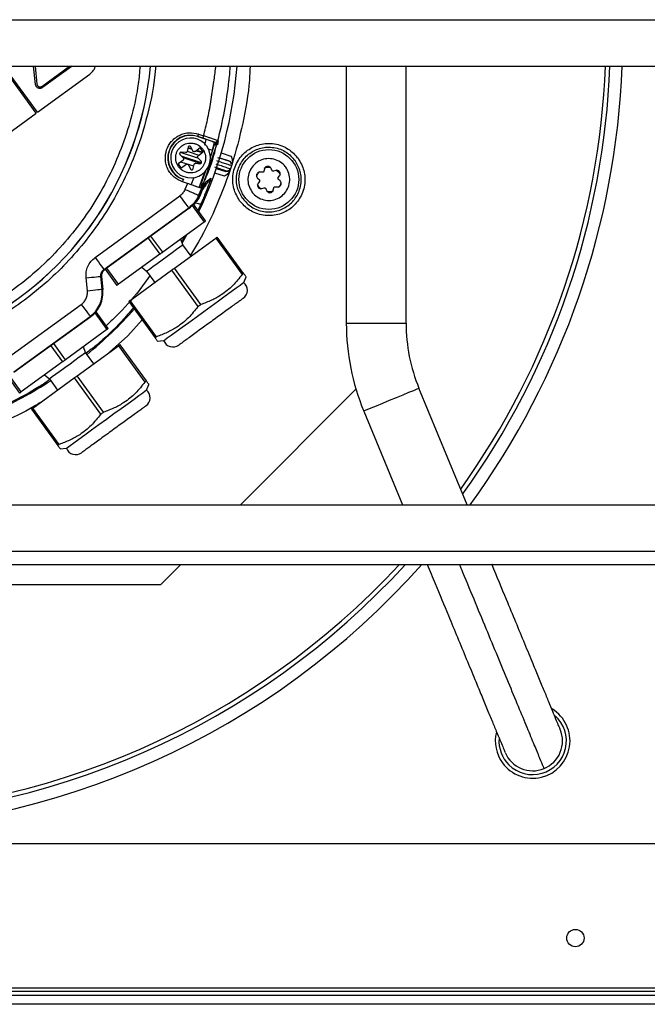
# Model space of a CAD drawing. Units: millimetres. Extents: x 176 to 6885, y 422 to 4536.
# Drawn here: x 638 to 764, y 2670 to 2868 of the extents above; entities that cross this region are included whole.
import ezdxf

# ---------------------------------------------------------------- set-up
doc = ezdxf.new("R2010")
doc.units = ezdxf.units.MM

msp = doc.modelspace()

# ---------------------------------------------------------------- linework, layer by layer
at = {"linetype": 'Continuous', "lineweight": 25}
for p, q in [((255.18, 2867.56), (944.18, 2867.56)), ((255.18, 2858.23), (944.18, 2858.23)), ((641.41, 2848.8), (634.56, 2858.23)), ((641.65, 2848.98), (634.93, 2858.23)), ((641.27, 2854.57), (640.88, 2858.23)), ((641.19, 2858.23), (641.57, 2854.6)), ((642.52, 2854.18), (648.09, 2858.23)), ((648.6, 2858.23), (642.69, 2853.94)), ((703.68, 2858.23), (703.68, 2806.61)), ((715.68, 2806.61), (715.68, 2858.23)), ((641.65, 2848.98), (652.17, 2856.62)), ((590.68, 2811.94), (641.41, 2848.8)), ((674.05, 2844.61), (674.01, 2844.56)), ((674.03, 2844.61), (675.03, 2844.28)), ((673.87, 2844.14), (673.85, 2844.09)), ((677.21, 2842.96), (673.85, 2844.09)), ((673.87, 2844.14), (674.87, 2843.81)), ((675.03, 2834.67), (677.61, 2842.32)), ((675.3, 2842.39), (675.57, 2843.51)), ((677.13, 2842.46), (676.38, 2840.07)), ((676.8, 2841.39), (677.18, 2842.97)), ((677.45, 2843), (677.3, 2842.41)), ((677.82, 2843.29), (677.61, 2842.49)), ((677.61, 2842.5), (677.81, 2843.29)), ((677.98, 2843.24), (677.79, 2842.45)), ((670.31, 2840.44), (670.93, 2839.85)), ((673.89, 2839.77), (670.37, 2840.92)), ((671.39, 2840.88), (670.54, 2840.95)), ((671.9, 2841.95), (671.71, 2841.11)), ((671.72, 2841.14), (674.05, 2840.38)), ((671.87, 2841.82), (672.68, 2841.56)), ((671.9, 2841.93), (672.61, 2841.7)), ((672.83, 2841.23), (672.47, 2842.01)), ((673.38, 2841.13), (673.19, 2841.07)), ((674.35, 2841.83), (673.38, 2841.13)), ((673.57, 2841.27), (674.75, 2840.89)), ((673.68, 2841.35), (674.86, 2840.97)), ((673.86, 2840.16), (673.97, 2840.32)), ((673.97, 2840.32), (674.93, 2841.02)), ((674.93, 2841.02), (674.35, 2841.83)), ((675.96, 2841.66), (676.79, 2841.39)), ((676.36, 2840.48), (676.49, 2840.44)), ((676.38, 2840.36), (676.46, 2840.33)), ((678.57, 2840.81), (680.52, 2840.18)), ((670.86, 2839.3), (669.9, 2838.6)), ((669.9, 2838.6), (670.48, 2837.79)), ((673.04, 2838.15), (670.44, 2838.99)), ((670.48, 2837.79), (671.45, 2838.49)), ((674.58, 2838.81), (670.69, 2840.08)), ((670.97, 2839.46), (670.86, 2839.3)), ((670.88, 2839.9), (674.5, 2838.72)), ((671.45, 2838.49), (671.64, 2838.54)), ((672, 2838.38), (672.36, 2837.61)), ((672.92, 2837.67), (673.12, 2838.5)), ((673.44, 2838.73), (674.29, 2838.66)), ((674.52, 2839.18), (673.9, 2839.77)), ((675.62, 2836.35), (676.35, 2838.33)), ((678.28, 2839.86), (680.18, 2839.24)), ((680.18, 2839.24), (680.09, 2839.19)), ((674.12, 2833.89), (675.32, 2837.17)), ((675.48, 2837.33), (674.57, 2834.85)), ((679.21, 2836.14), (677.26, 2836.78)), ((677.58, 2837.72), (679.49, 2837.1)), ((679.49, 2837.1), (679.44, 2837.19)), ((686.83, 2836.93), (686.41, 2836.97)), ((687.24, 2837.57), (687.15, 2837.16)), ((688.73, 2837.33), (688.56, 2837.71)), ((689.5, 2837.29), (689.09, 2837.17)), ((689.75, 2837.31), (690.15, 2836.95)), ((690.15, 2836.95), (690.38, 2836.46)), ((671.78, 2834.67), (670.8, 2835)), ((670.98, 2835.53), (670.96, 2835.47)), ((671.78, 2834.67), (671.28, 2833.46)), ((672.52, 2834.42), (673.15, 2835.96)), ((674.96, 2834.58), (674.06, 2832.15)), ((675.2, 2834.69), (674.4, 2832.48)), ((674.75, 2834.78), (674.41, 2833.84)), ((674.42, 2832.46), (675.45, 2834.99)), ((674.68, 2833.83), (675, 2834.68)), ((675.22, 2834.43), (675.8, 2834.85)), ((675.45, 2834.99), (676.5, 2835.77)), ((685.87, 2835.76), (686.18, 2835.47)), ((686.1, 2834.01), (685.87, 2834.49)), ((686.22, 2835.08), (685.98, 2834.73)), ((690.03, 2835.87), (690.27, 2836.22)), ((690.38, 2835.2), (690.07, 2835.48)), ((674.03, 2832.28), (674.66, 2833.77)), ((674.06, 2832.17), (674.2, 2832.54)), ((674.4, 2832.48), (674.42, 2832.46)), ((674.66, 2833.77), (674.63, 2833.74)), ((686.5, 2833.64), (686.1, 2834.01)), ((686.75, 2833.66), (687.16, 2833.79)), ((687.52, 2833.62), (687.69, 2833.24)), ((689.01, 2833.38), (689.1, 2833.79)), ((689.42, 2834.02), (689.84, 2833.99)), ((653.25, 2819.84), (670.28, 2832.22)), ((675.42, 2827.16), (672.98, 2830.52)), ((674.46, 2830.54), (673.85, 2829.32)), ((674.06, 2832.15), (674.03, 2832.28)), ((655.01, 2817.42), (672.05, 2829.8)), ((672.08, 2829.68), (655.13, 2817.36)), ((672.05, 2829.8), (672.08, 2829.68)), ((672.41, 2829.97), (672.42, 2829.95)), ((672.72, 2830.27), (675.13, 2826.95)), ((675.13, 2826.95), (666.81, 2820.9)), ((668.2, 2826.89), (667.69, 2826.51)), ((670.73, 2822.71), (671.74, 2824.48)), ((663.88, 2823.72), (666.23, 2820.48)), ((666.81, 2820.9), (664.46, 2824.14)), ((669.16, 2817.67), (677.48, 2823.71)), ((670.86, 2822.38), (670.42, 2823.53)), ((677.48, 2823.71), (682.77, 2816.43)), ((683.06, 2816.64), (677.77, 2823.92)), ((666.23, 2820.48), (657.91, 2814.44)), ((660.63, 2821.39), (660.11, 2821.01)), ((672.52, 2820.1), (670.86, 2822.38)), ((655.13, 2817.36), (655.01, 2817.42)), ((655.27, 2817.46), (657.62, 2814.23)), ((657.91, 2814.44), (655.56, 2817.68)), ((660.27, 2811.2), (668.59, 2817.25)), ((662.63, 2817.86), (663.58, 2817.09)), ((663.58, 2817.09), (665.23, 2814.81)), ((668.59, 2817.25), (673.88, 2809.97)), ((674.45, 2810.39), (669.16, 2817.67)), ((651.68, 2813.16), (651.42, 2815.74)), ((654.67, 2813.46), (654.4, 2816.05)), ((654.4, 2816.05), (654.53, 2816)), ((654.53, 2816), (654.8, 2813.41)), ((665.18, 2814.89), (664.98, 2814.63)), ((683.07, 2814.82), (683.57, 2815.94)), ((654.8, 2813.41), (654.67, 2813.46)), ((654.8, 2813.41), (654.8, 2813.41)), ((657.91, 2814.44), (657.62, 2814.23)), ((659.98, 2810.99), (665.27, 2803.71)), ((665.56, 2803.92), (660.27, 2811.2)), ((635.14, 2799.29), (650.46, 2810.42)), ((653.17, 2808.7), (655.6, 2805.34)), ((655.89, 2805.55), (653.43, 2808.95)), ((636.9, 2796.86), (652.23, 2808)), ((652.35, 2807.93), (636.93, 2796.72)), ((652.23, 2808), (652.36, 2807.93)), ((652.36, 2807.93), (652.35, 2807.93)), ((662.67, 2807.28), (659.78, 2804.11)), ((703.68, 2806.61), (715.68, 2806.61)), ((655.6, 2805.34), (647.28, 2799.3)), ((659.78, 2804.11), (656.15, 2800.8)), ((665.77, 2803.01), (667, 2803.14)), ((644.35, 2802.11), (646.7, 2798.88)), ((647.28, 2799.3), (644.93, 2802.54)), ((649.63, 2796.06), (657.95, 2802.11)), ((651.33, 2800.78), (650.89, 2801.92)), ((652.99, 2798.5), (651.33, 2800.78)), ((657.95, 2802.11), (663.24, 2794.83)), ((663.53, 2795.04), (658.24, 2802.32)), ((646.7, 2798.88), (638.38, 2792.83)), ((635.63, 2796.01), (638.09, 2792.62)), ((638.38, 2792.83), (635.95, 2796.18)), ((640.74, 2789.6), (649.05, 2795.64)), ((643.1, 2796.26), (644.05, 2795.49)), ((644.05, 2795.49), (645.7, 2793.21)), ((649.05, 2795.64), (654.34, 2788.36)), ((654.92, 2788.78), (649.63, 2796.06)), ((663.54, 2793.21), (664.04, 2794.34)), ((682.44, 2770.2), (705.62, 2793.38)), ((727.96, 2770.2), (718.26, 2793.6)), ((640.45, 2789.39), (645.74, 2782.11)), ((646.03, 2782.32), (640.74, 2789.6)), ((707.18, 2789), (714.97, 2770.2)), ((646.24, 2781.4), (647.47, 2781.53)), ((255.18, 2770.2), (944.18, 2770.2)), ((255.18, 2760.87), (944.18, 2760.87)), ((255.18, 2758.23), (944.18, 2758.23)), ((666.45, 2754.21), (670.47, 2758.23)), ((532.9, 2754.21), (666.45, 2754.21)), ((255.18, 2702.21), (944.18, 2702.21)), ((226.18, 2673.21), (973.18, 2673.21)), ((953.67, 2672.51), (245.69, 2672.51)), ((973.67, 2671.71), (225.69, 2671.71)), ((972.88, 2669.91), (226.48, 2669.91))]:
    msp.add_line(p, q, dxfattribs=at)
at = {"linetype": 'Continuous', "lineweight": 25, "flags": 128}
for points in [[(673.87, 2844.14), (673.87, 2844.15), (673.88, 2844.18), (673.9, 2844.22), (673.92, 2844.28), (673.94, 2844.36), (673.97, 2844.44), (674, 2844.52), (674.03, 2844.61)], [(677.61, 2842.32), (677.6, 2842.33), (677.57, 2842.33), (677.52, 2842.35), (677.46, 2842.36), (677.39, 2842.38), (677.31, 2842.41), (677.22, 2842.43), (677.13, 2842.46)], [(670.8, 2835), (670.83, 2835.09), (670.86, 2835.18), (670.89, 2835.26), (670.91, 2835.33), (670.93, 2835.39), (670.95, 2835.43), (670.96, 2835.46), (670.96, 2835.47)], [(672.05, 2829.8), (672.01, 2829.85), (671.9, 2830), (671.73, 2830.23), (671.52, 2830.53), (671.25, 2830.89), (670.95, 2831.31), (670.62, 2831.76), (670.28, 2832.22)], [(675.13, 2826.95), (675.17, 2826.98), (675.21, 2827), (675.25, 2827.03), (675.28, 2827.06), (675.32, 2827.08), (675.35, 2827.11), (675.39, 2827.13), (675.42, 2827.16)], [(663.58, 2817.09), (663.73, 2817.2), (664.16, 2817.51), (664.83, 2818.01), (665.71, 2818.64), (666.7, 2819.36), (667.74, 2820.11), (668.73, 2820.84), (669.6, 2821.47), (670.28, 2821.96), (670.71, 2822.28), (670.86, 2822.38)], [(666.23, 2820.48), (666.31, 2820.54), (666.38, 2820.59), (666.45, 2820.64), (666.52, 2820.69), (666.6, 2820.75), (666.67, 2820.8), (666.74, 2820.85), (666.81, 2820.9)], [(653.25, 2819.84), (653.59, 2819.38), (653.91, 2818.93), (654.21, 2818.52), (654.48, 2818.15), (654.7, 2817.85), (654.86, 2817.62), (654.97, 2817.48), (655.01, 2817.42)], [(669.16, 2817.67), (669.09, 2817.62), (669.02, 2817.56), (668.95, 2817.51), (668.87, 2817.46), (668.8, 2817.41), (668.73, 2817.35), (668.66, 2817.3), (668.59, 2817.25)], [(651.42, 2815.74), (651.99, 2815.8), (652.54, 2815.86), (653.05, 2815.91), (653.5, 2815.96), (653.87, 2816), (654.15, 2816.03), (654.33, 2816.04), (654.4, 2816.05)], [(675.04, 2808.98), (676.56, 2810.08), (678.02, 2811.15), (679.38, 2812.13), (680.58, 2813.01), (681.58, 2813.73), (682.35, 2814.29), (682.85, 2814.65), (683.06, 2814.81), (683.07, 2814.82)], [(651.68, 2813.16), (652.26, 2813.22), (652.81, 2813.27), (653.32, 2813.32), (653.77, 2813.37), (654.14, 2813.41), (654.42, 2813.44), (654.6, 2813.46), (654.67, 2813.46)], [(660.27, 2811.2), (660.23, 2811.18), (660.19, 2811.15), (660.15, 2811.12), (660.12, 2811.1), (660.08, 2811.07), (660.05, 2811.04), (660.01, 2811.02), (659.98, 2810.99)], [(650.46, 2810.42), (650.8, 2809.96), (651.13, 2809.51), (651.43, 2809.09), (651.69, 2808.73), (651.91, 2808.43), (652.08, 2808.2), (652.19, 2808.05), (652.23, 2808)], [(667, 2803.14), (667.01, 2803.15), (667.23, 2803.3), (667.73, 2803.67), (668.49, 2804.22), (669.49, 2804.95), (670.69, 2805.82), (672.05, 2806.81), (673.52, 2807.87), (675.04, 2808.98)], [(673.88, 2809.97), (673.95, 2810.02), (674.02, 2810.07), (674.09, 2810.12), (674.17, 2810.18), (674.24, 2810.23), (674.31, 2810.28), (674.38, 2810.34), (674.45, 2810.39)], [(665.27, 2803.71), (665.3, 2803.74), (665.34, 2803.76), (665.37, 2803.79), (665.41, 2803.81), (665.44, 2803.84), (665.48, 2803.87), (665.52, 2803.89), (665.56, 2803.92)], [(644.05, 2795.49), (644.2, 2795.59), (644.63, 2795.91), (645.3, 2796.4), (646.18, 2797.03), (647.17, 2797.76), (648.21, 2798.51), (649.2, 2799.23), (650.07, 2799.86), (650.75, 2800.36), (651.18, 2800.67), (651.33, 2800.78)], [(646.7, 2798.88), (646.78, 2798.93), (646.85, 2798.98), (646.92, 2799.04), (646.99, 2799.09), (647.07, 2799.14), (647.14, 2799.19), (647.21, 2799.25), (647.28, 2799.3)], [(649.63, 2796.06), (649.56, 2796.01), (649.49, 2795.96), (649.42, 2795.9), (649.34, 2795.85), (649.27, 2795.8), (649.2, 2795.75), (649.13, 2795.69), (649.05, 2795.64)], [(655.51, 2787.37), (657.03, 2788.48), (658.49, 2789.54), (659.85, 2790.53), (661.05, 2791.4), (662.05, 2792.13), (662.82, 2792.68), (663.31, 2793.04), (663.53, 2793.2), (663.54, 2793.21)], [(707.18, 2789), (707.35, 2789.08), (707.86, 2789.29), (708.68, 2789.63), (709.75, 2790.07), (711.01, 2790.59), (712.37, 2791.16), (713.76, 2791.73), (715.08, 2792.28), (716.26, 2792.76), (717.21, 2793.16), (717.88, 2793.43), (718.22, 2793.58), (718.26, 2793.6)], [(647.47, 2781.53), (647.48, 2781.54), (647.7, 2781.7), (648.2, 2782.06), (648.96, 2782.62), (649.96, 2783.34), (651.16, 2784.22), (652.52, 2785.2), (653.99, 2786.27), (655.51, 2787.37)], [(654.34, 2788.36), (654.42, 2788.41), (654.49, 2788.47), (654.56, 2788.52), (654.63, 2788.57), (654.71, 2788.62), (654.78, 2788.68), (654.85, 2788.73), (654.92, 2788.78)]]:
    msp.add_lwpolyline(points, dxfattribs=at)
at = {"linetype": 'Continuous', "lineweight": 25}
for centre, radius in [((688.13, 2835.48), 6), ((749.68, 2683.21), 1.75)]:
    msp.add_circle(centre, radius, dxfattribs=at)
for centre, radius, start, end in [((599.68, 2864.21), 64.97, 238.9335, 354.7142), ((599.68, 2864.21), 64.95, 238.9328, 354.7119), ((599.68, 2864.21), 82.29, 334.6868, 355.8286), ((599.68, 2864.21), 156.14, 324.411, 357.803), ((599.68, 2864.21), 157.04, 324.2076, 357.8156), ((599.68, 2864.21), 159.5, 323.8833, 357.8493), ((601.99, 2863.78), 78.59, 344.8683, 353.7284), ((672.41, 2839.81), 4.57, 71.4509, 251.4509), ((672.41, 2839.81), 4.51, 71.4509, 251.4509), ((672.41, 2839.81), 4, 36, 216), ((672.41, 2839.81), 4, 216, 36), ((668.03, 2837.03), 16.34, 305.378, 306.6347), ((753.72, 2719.14), 120.41, 125.9267, 126.0972), ((681.81, 2813.26), 2, 306, 50.9908), ((599.68, 2864.21), 82.29, 309.1348, 318.2788), ((749.68, 2806.61), 46, 180, 202.5), ((749.68, 2806.61), 34, 180, 202.5), ((506.37, 3011), 254.09, 305.966, 306.0467), ((668.87, 2803.86), 2, 201.0092, 306), ((845.04, 2545.02), 317.96, 125.9797, 126.0442), ((599.68, 2864.21), 82.29, 293.7212, 302.8652), ((784.3, 2628.55), 205.67, 125.9564, 126.0563), ((787.61, 2587.18), 254.09, 125.966, 126.0467), ((662.28, 2791.66), 2, 306, 50.9908), ((519.68, 2955.87), 205.67, 305.9564, 306.0563), ((458.93, 3039.41), 317.96, 305.9797, 306.0442), ((649.34, 2782.25), 2, 201.0092, 306), ((599.68, 2864.21), 159.5, 221.643, 318.357), ((599.68, 2864.21), 157.04, 222.4468, 317.5532), ((599.68, 2864.21), 156.14, 222.7484, 317.2516), ((741.1, 2722.79), 7.5, 216, 58.6522), ((741.1, 2722.79), 6.77, 225, 48.2461), ((741.1, 2722.79), 7.5, 166.409, 216), ((741.1, 2722.79), 6, 292.5, 22.5192), ((741.1, 2722.79), 6.77, 175.8933, 225), ((741.1, 2722.79), 6, 202.519, 292.5)]:
    msp.add_arc(centre, radius, start, end, dxfattribs=at)
for points, knots in [([(662.26, 2858.23), (662.16, 2857.05), (661.87, 2853.76), (660.71, 2848.46), (658.84, 2842.4), (656.34, 2836.56), (653.29, 2831.02), (649.73, 2825.87), (645.74, 2821.17), (641.4, 2816.96), (636.73, 2813.21), (631.73, 2809.93), (626.38, 2807.1), (620.67, 2804.76), (614.68, 2802.97), (608.47, 2801.78), (602.14, 2801.21), (595.79, 2801.28), (589.51, 2801.99), (583.39, 2803.3), (577.52, 2805.2), (571.95, 2807.57), (568.49, 2809.56), (566.77, 2810.55)], [0, 0, 0, 0, 0.027918, 0.077494, 0.127325, 0.177151, 0.226727, 0.275994, 0.324165, 0.371591, 0.418217, 0.464839, 0.512265, 0.560439, 0.609701, 0.659279, 0.709108, 0.758934, 0.808511, 0.857777, 0.905948, 0.953375, 1, 1, 1, 1]), ([(665.36, 2858.23), (665.35, 2858.07), (665.19, 2854.79), (663.91, 2848.44), (661.4, 2840.45), (658.32, 2833.78), (655.17, 2828.35), (651.55, 2823.3), (647.53, 2818.66), (643.18, 2814.49), (638.51, 2810.77), (633.52, 2807.48), (628.21, 2804.63), (621.61, 2801.83), (613.61, 2799.5), (605.3, 2798.32), (597.95, 2798.16), (591.69, 2798.63), (585.56, 2799.67), (579.65, 2801.26), (573.97, 2803.33), (570.41, 2805.11), (568.64, 2806)], [0, 0, 0, 0, 0.003765, 0.075743, 0.148458, 0.196947, 0.245218, 0.293219, 0.34026, 0.386646, 0.432328, 0.478006, 0.524392, 0.571438, 0.643415, 0.71613, 0.764619, 0.812891, 0.860891, 0.907932, 0.954319, 1, 1, 1, 1]), ([(652.17, 2856.62), (652.45, 2856.87), (652.88, 2857.27), (653.19, 2857.86), (653.26, 2858.15), (653.28, 2858.23)], [0, 0, 0, 0, 0.56493, 0.872127, 1, 1, 1, 1]), ([(684.37, 2858.23), (684.33, 2857.3), (684.17, 2853.45), (682.98, 2846.8), (680.84, 2838.42), (677.81, 2830.47), (674.97, 2824.42), (672.92, 2821.2), (672.36, 2820.32)], [0, 0, 0, 0, 0.0696214, 0.2872946, 0.5026752, 0.7147076, 0.9224333, 1, 1, 1, 1]), ([(675.03, 2844.28), (675.3, 2845.35), (675.87, 2847.59), (676.5, 2851.1), (677.01, 2854.46), (677.32, 2856.85), (677.47, 2858.01), (677.5, 2858.23)], [0, 0, 0, 0, 0.232742, 0.490053, 0.753144, 0.953042, 1, 1, 1, 1]), ([(680.11, 2855.2), (680.14, 2855.49), (680.27, 2856.49), (680.34, 2857.51), (680.39, 2858.23)], [0, 0, 0, 0, 0.2862767, 1, 1, 1, 1]), ([(642.69, 2853.94), (642.63, 2853.89), (642.49, 2853.81), (642.26, 2853.76), (642.02, 2853.76), (641.79, 2853.83), (641.59, 2853.96), (641.43, 2854.13), (641.31, 2854.34), (641.28, 2854.49), (641.27, 2854.57)], [0, 0, 0, 0, 0.124926, 0.249984, 0.374858, 0.49999, 0.624848, 0.749958, 0.874942, 1, 1, 1, 1]), ([(641.57, 2854.6), (641.58, 2854.55), (641.6, 2854.45), (641.67, 2854.31), (641.78, 2854.19), (641.92, 2854.11), (642.07, 2854.06), (642.23, 2854.06), (642.38, 2854.1), (642.47, 2854.15), (642.52, 2854.18)], [0, 0, 0, 0, 0.124938, 0.249959, 0.374759, 0.499996, 0.624779, 0.749977, 0.874915, 1, 1, 1, 1]), ([(670.8, 2835), (670.22, 2835.27), (669.32, 2835.68), (668.4, 2836.65), (667.84, 2837.53), (667.48, 2838.51), (667.27, 2839.83), (667.49, 2841.46), (668.3, 2842.9), (669.26, 2843.82), (670.14, 2844.38), (671.12, 2844.74), (672.44, 2844.97), (673.4, 2844.75), (674.03, 2844.61)], [0, 0, 0, 0, 0.119727, 0.184178, 0.249998, 0.315818, 0.38027, 0.500002, 0.619727, 0.684181, 0.749999, 0.815821, 0.880272, 1, 1, 1, 1]), ([(675.03, 2844.28), (675, 2844.21), (674.96, 2844.07), (674.9, 2843.92), (674.87, 2843.82), (674.87, 2843.81), (674.87, 2843.81)], [0, 0, 0, 0, 0.2740961, 0.5666748, 0.7922541, 1, 1, 1, 1]), ([(675.03, 2844.28), (675.05, 2844.27), (675.11, 2844.25), (675.31, 2844.19), (675.69, 2844.06), (676.3, 2843.86), (676.88, 2843.66), (677.33, 2843.51), (677.69, 2843.37), (677.78, 2843.33), (677.85, 2843.3)], [0, 0, 0, 0, 0.015964, 0.045289, 0.143854, 0.295534, 0.500104, 0.643107, 0.774199, 1, 1, 1, 1]), ([(669.99, 2838.04), (669.8, 2838.37), (669.51, 2838.88), (669.4, 2839.67), (669.43, 2840.28), (669.59, 2840.88), (669.94, 2841.58), (670.61, 2842.29), (671.49, 2842.71), (672.27, 2842.83), (672.89, 2842.79), (673.48, 2842.63), (674.19, 2842.29), (674.59, 2841.85), (674.84, 2841.57)], [0, 0, 0, 0, 0.119723, 0.184835, 0.25, 0.315112, 0.380283, 0.499999, 0.619725, 0.684836, 0.750001, 0.815113, 0.880284, 1, 1, 1, 1]), ([(672.47, 2842.01), (672.45, 2842.03), (672.42, 2842.09), (672.35, 2842.14), (672.26, 2842.18), (672.17, 2842.18), (672.07, 2842.16), (672, 2842.11), (671.93, 2842.04), (671.91, 2841.98), (671.9, 2841.95)], [0, 0, 0, 0, 0.124176, 0.249891, 0.373448, 0.499943, 0.623468, 0.749965, 0.874242, 1, 1, 1, 1]), ([(674.87, 2843.81), (675.15, 2843.71), (675.73, 2843.51), (676.48, 2843.25), (677.03, 2843.04), (677.15, 2842.99), (677.21, 2842.96)], [0, 0, 0, 0, 0.249461, 0.499976, 0.750289, 1, 1, 1, 1]), ([(677.21, 2842.96), (677.25, 2842.95), (677.35, 2842.92), (677.5, 2842.95), (677.65, 2843.02), (677.78, 2843.14), (677.82, 2843.25), (677.85, 2843.3)], [0, 0, 0, 0, 0.176085, 0.366655, 0.563839, 0.791017, 1, 1, 1, 1]), ([(677.61, 2842.32), (677.64, 2842.43), (677.7, 2842.65), (677.77, 2842.93), (677.83, 2843.16), (677.85, 2843.23), (677.85, 2843.27)], [0, 0, 0, 0, 0.255379, 0.50552, 0.752722, 1, 1, 1, 1]), ([(682.26, 2831.21), (681.8, 2832.01), (681.1, 2833.23), (680.84, 2835.13), (680.91, 2836.62), (681.3, 2838.06), (682.15, 2839.76), (683.76, 2841.48), (685.89, 2842.48), (687.78, 2842.77), (689.27, 2842.69), (690.71, 2842.3), (692.43, 2841.47), (693.38, 2840.42), (693.99, 2839.74)], [0, 0, 0, 0, 0.119729, 0.184181, 0.250003, 0.315819, 0.380272, 0.500002, 0.61973, 0.684182, 0.750002, 0.81582, 0.880272, 1, 1, 1, 1]), ([(674.84, 2841.57), (675.03, 2841.24), (675.32, 2840.73), (675.43, 2839.95), (675.4, 2839.34), (675.24, 2838.74), (674.89, 2838.04), (674.22, 2837.32), (673.34, 2836.91), (672.56, 2836.79), (671.94, 2836.82), (671.35, 2836.98), (670.63, 2837.33), (670.24, 2837.76), (669.99, 2838.04)], [0, 0, 0, 0, 0.119724, 0.184837, 0.250002, 0.315114, 0.380289, 0.500006, 0.619728, 0.684842, 0.750008, 0.815121, 0.880287, 1, 1, 1, 1]), ([(670.54, 2840.95), (670.51, 2840.95), (670.44, 2840.95), (670.36, 2840.92), (670.28, 2840.86), (670.23, 2840.78), (670.21, 2840.69), (670.21, 2840.6), (670.24, 2840.51), (670.28, 2840.46), (670.31, 2840.44)], [0, 0, 0, 0, 0.124135, 0.249929, 0.373487, 0.499965, 0.62355, 0.749891, 0.874166, 1, 1, 1, 1]), ([(671.71, 2841.11), (671.7, 2841.08), (671.68, 2841.01), (671.6, 2840.93), (671.5, 2840.88), (671.43, 2840.88), (671.39, 2840.88)], [0, 0, 0, 0, 0.249211, 0.499832, 0.749135, 1, 1, 1, 1]), ([(673.19, 2841.07), (673.16, 2841.06), (673.09, 2841.05), (672.98, 2841.08), (672.89, 2841.14), (672.85, 2841.2), (672.83, 2841.23)], [0, 0, 0, 0, 0.249193, 0.499813, 0.749177, 1, 1, 1, 1]), ([(677.44, 2841.82), (677.27, 2841.13), (676.73, 2838.93), (675.86, 2836.82), (675.26, 2835.38)], [0, 0, 0, 0, 0.313288, 1, 1, 1, 1]), ([(682.87, 2831.66), (682.46, 2832.37), (681.82, 2833.46), (681.59, 2835.16), (681.66, 2836.5), (682, 2837.79), (682.77, 2839.32), (684.21, 2840.86), (686.13, 2841.76), (687.81, 2842.01), (689.15, 2841.94), (690.44, 2841.59), (691.99, 2840.85), (692.83, 2839.91), (693.38, 2839.3)], [0, 0, 0, 0, 0.119729, 0.18418, 0.249998, 0.315821, 0.380273, 0.5, 0.619726, 0.68418, 0.749997, 0.815817, 0.880269, 1, 1, 1, 1]), ([(670.93, 2839.85), (670.96, 2839.82), (671, 2839.77), (671.03, 2839.66), (671.03, 2839.55), (670.99, 2839.49), (670.97, 2839.46)], [0, 0, 0, 0, 0.2491502, 0.4999194, 0.7490849, 1, 1, 1, 1]), ([(671.64, 2838.54), (671.67, 2838.55), (671.74, 2838.57), (671.85, 2838.54), (671.94, 2838.48), (671.98, 2838.42), (672, 2838.38)], [0, 0, 0, 0, 0.249193, 0.499813, 0.749177, 1, 1, 1, 1]), ([(673.12, 2838.5), (673.13, 2838.54), (673.15, 2838.6), (673.23, 2838.68), (673.33, 2838.73), (673.4, 2838.73), (673.44, 2838.73)], [0, 0, 0, 0, 0.24926, 0.49998, 0.74928, 1, 1, 1, 1]), ([(673.9, 2839.77), (673.87, 2839.79), (673.83, 2839.85), (673.8, 2839.95), (673.8, 2840.06), (673.84, 2840.12), (673.86, 2840.16)], [0, 0, 0, 0, 0.249223, 0.499757, 0.749265, 1, 1, 1, 1]), ([(674.29, 2838.66), (674.32, 2838.66), (674.39, 2838.66), (674.47, 2838.7), (674.55, 2838.76), (674.6, 2838.83), (674.62, 2838.93), (674.62, 2839.02), (674.59, 2839.11), (674.55, 2839.16), (674.52, 2839.18)], [0, 0, 0, 0, 0.1242051, 0.2499728, 0.3734809, 0.4999487, 0.6235013, 0.7499884, 0.874253, 1, 1, 1, 1]), ([(677.48, 2838.61), (677.84, 2838.49), (678.58, 2838.25), (679.48, 2837.95), (680, 2837.76), (680.27, 2837.67), (680.31, 2837.65), (680.32, 2837.64)], [0, 0, 0, 0, 0.24301, 0.499189, 0.711276, 0.846168, 1, 1, 1, 1]), ([(680.49, 2838.32), (680.48, 2838.32), (680.45, 2838.33), (680.2, 2838.4), (679.68, 2838.56), (678.77, 2838.84), (678.04, 2839.08), (677.68, 2839.2)], [0, 0, 0, 0, 0.077637, 0.224689, 0.455833, 0.735085, 1, 1, 1, 1]), ([(680.09, 2839.19), (680.05, 2839.2), (679.98, 2839.21), (679.46, 2839.37), (678.74, 2839.59), (678.18, 2839.77), (677.89, 2839.86)], [0, 0, 0, 0, 0.249865, 0.500051, 0.750191, 1, 1, 1, 1]), ([(680.56, 2838.61), (680.55, 2838.69), (680.51, 2838.86), (680.34, 2839.08), (680.18, 2839.15), (680.09, 2839.19)], [0, 0, 0, 0, 0.306637, 0.653316, 1, 1, 1, 1]), ([(680.18, 2839.24), (680.26, 2839.2), (680.43, 2839.12), (680.61, 2838.9), (680.64, 2838.73), (680.66, 2838.65)], [0, 0, 0, 0, 0.3416302, 0.6832622, 1, 1, 1, 1]), ([(680.52, 2840.18), (680.63, 2839.91), (680.78, 2839.52), (680.83, 2839), (680.78, 2838.77), (680.75, 2838.67)], [0, 0, 0, 0, 0.5579571, 0.7906646, 1, 1, 1, 1]), ([(693.99, 2839.74), (694.45, 2838.94), (695.15, 2837.72), (695.41, 2835.82), (695.34, 2834.33), (694.95, 2832.89), (694.1, 2831.19), (692.49, 2829.47), (690.36, 2828.47), (688.48, 2828.18), (686.98, 2828.26), (685.54, 2828.65), (683.82, 2829.49), (682.87, 2830.53), (682.26, 2831.21)], [0, 0, 0, 0, 0.119728, 0.184181, 0.249997, 0.315818, 0.380273, 0.5, 0.619729, 0.68418, 0.75, 0.815821, 0.880273, 1, 1, 1, 1]), ([(682.87, 2831.66), (683.42, 2831.04), (684.26, 2830.11), (685.81, 2829.36), (687.1, 2829.01), (688.44, 2828.94), (690.12, 2829.19), (692.04, 2830.09), (693.48, 2831.63), (694.25, 2833.16), (694.59, 2834.45), (694.66, 2835.79), (694.43, 2837.49), (693.79, 2838.58), (693.38, 2839.3)], [0, 0, 0, 0, 0.1197276, 0.1841798, 0.2499984, 0.3158192, 0.3802701, 0.4999998, 0.6197315, 0.6841837, 0.7500015, 0.8158195, 0.8802704, 1, 1, 1, 1]), ([(684.73, 2833.01), (684.49, 2833.42), (684, 2834.23), (683.85, 2835.68), (684.15, 2837.08), (684.91, 2838.3), (686.03, 2839.21), (687.38, 2839.69), (688.82, 2839.7), (690.18, 2839.24), (691.05, 2838.55), (691.73, 2837.7), (692.23, 2836.7), (692.4, 2835.28), (692.1, 2833.87), (691.34, 2832.65), (690.22, 2831.74), (688.87, 2831.26), (687.43, 2831.25), (686.08, 2831.72), (685.2, 2832.4), (684.82, 2832.89), (684.73, 2833.01)], [0, 0, 0, 0, 0.053682, 0.107369, 0.161057, 0.214742, 0.26843, 0.322116, 0.375802, 0.429488, 0.483173, 0.499997, 0.553684, 0.607371, 0.661059, 0.714743, 0.768428, 0.822116, 0.875801, 0.929488, 0.983176, 1, 1, 1, 1]), ([(672.36, 2837.61), (672.38, 2837.58), (672.41, 2837.53), (672.48, 2837.47), (672.57, 2837.43), (672.66, 2837.43), (672.76, 2837.45), (672.83, 2837.51), (672.9, 2837.58), (672.92, 2837.64), (672.92, 2837.67)], [0, 0, 0, 0, 0.124175, 0.249951, 0.373506, 0.49992, 0.623443, 0.749938, 0.874214, 1, 1, 1, 1]), ([(679.44, 2837.19), (679.41, 2837.21), (679.34, 2837.24), (678.83, 2837.42), (678.12, 2837.66), (677.55, 2837.85), (677.27, 2837.94)], [0, 0, 0, 0, 0.2498238, 0.4999896, 0.7501759, 1, 1, 1, 1]), ([(680.28, 2837.23), (680.24, 2837.13), (680.15, 2836.92), (679.8, 2836.52), (679.45, 2836.3), (679.21, 2836.14)], [0, 0, 0, 0, 0.208929, 0.441575, 1, 1, 1, 1]), ([(680.32, 2837.64), (680.29, 2837.56), (680.21, 2837.39), (679.98, 2837.22), (679.71, 2837.14), (679.53, 2837.17), (679.44, 2837.19)], [0, 0, 0, 0, 0.249974, 0.499973, 0.749961, 1, 1, 1, 1]), ([(680.37, 2837.55), (680.33, 2837.47), (680.25, 2837.3), (680.03, 2837.13), (679.76, 2837.05), (679.58, 2837.08), (679.49, 2837.1)], [0, 0, 0, 0, 0.249994, 0.499985, 0.749967, 1, 1, 1, 1]), ([(686.41, 2836.97), (686.33, 2836.97), (686.19, 2836.97), (685.98, 2836.88), (685.81, 2836.74), (685.69, 2836.56), (685.64, 2836.35), (685.65, 2836.13), (685.72, 2835.92), (685.82, 2835.81), (685.87, 2835.76)], [0, 0, 0, 0, 0.125025, 0.25018, 0.375096, 0.500121, 0.625134, 0.750173, 0.875407, 1, 1, 1, 1]), ([(685.7, 2836.02), (685.72, 2836.14), (685.79, 2836.41), (685.97, 2836.8), (686.18, 2837), (686.27, 2837.09)], [0, 0, 0, 0, 0.281778, 0.695554, 1, 1, 1, 1]), ([(687.15, 2837.16), (687.13, 2837.13), (687.11, 2837.06), (687.03, 2836.98), (686.93, 2836.93), (686.86, 2836.93), (686.83, 2836.93)], [0, 0, 0, 0, 0.249316, 0.499913, 0.749192, 1, 1, 1, 1]), ([(687.16, 2837.74), (687.27, 2837.8), (687.54, 2837.94), (687.95, 2837.99), (688.24, 2837.96), (688.35, 2837.95)], [0, 0, 0, 0, 0.304422, 0.717721, 1, 1, 1, 1]), ([(688.56, 2837.71), (688.52, 2837.77), (688.45, 2837.9), (688.27, 2838.03), (688.07, 2838.11), (687.85, 2838.12), (687.63, 2838.07), (687.45, 2837.95), (687.31, 2837.78), (687.26, 2837.64), (687.24, 2837.57)], [0, 0, 0, 0, 0.125031, 0.250186, 0.375115, 0.500136, 0.625159, 0.750142, 0.875421, 1, 1, 1, 1]), ([(689.09, 2837.17), (689.06, 2837.16), (688.99, 2837.14), (688.88, 2837.17), (688.79, 2837.23), (688.75, 2837.3), (688.73, 2837.33)], [0, 0, 0, 0, 0.2491749, 0.4997591, 0.749051, 1, 1, 1, 1]), ([(690.27, 2836.22), (690.31, 2836.28), (690.38, 2836.41), (690.41, 2836.63), (690.38, 2836.84), (690.28, 2837.04), (690.12, 2837.2), (689.93, 2837.3), (689.71, 2837.34), (689.57, 2837.31), (689.5, 2837.29)], [0, 0, 0, 0, 0.12501, 0.250179, 0.37515, 0.500164, 0.62517, 0.750158, 0.875416, 1, 1, 1, 1]), ([(674.63, 2833.74), (674.56, 2833.76), (674.41, 2833.79), (673.96, 2833.94), (673.6, 2834.05), (673.33, 2834.14), (672.72, 2834.35), (672.13, 2834.55), (671.78, 2834.67)], [0, 0, 0, 0, 0.228595, 0.499303, 0.506637, 0.57065, 0.750362, 1, 1, 1, 1]), ([(676.5, 2835.77), (676.5, 2835.76), (676.5, 2835.75), (676.44, 2835.52), (676.31, 2835.14), (676.02, 2834.32), (675.43, 2832.77), (674.81, 2831.35), (674.46, 2830.54)], [0, 0, 0, 0, 0.077867, 0.158489, 0.256891, 0.365872, 0.636655, 1, 1, 1, 1]), ([(674.57, 2834.85), (674.63, 2834.83), (674.77, 2834.77), (674.92, 2834.71), (675.01, 2834.68), (675.02, 2834.67), (675.03, 2834.67)], [0, 0, 0, 0, 0.2704948, 0.5623718, 0.7895428, 1, 1, 1, 1]), ([(674.66, 2833.77), (674.67, 2833.8), (674.7, 2833.87), (674.8, 2834.09), (674.91, 2834.36), (674.99, 2834.57), (675.03, 2834.67)], [0, 0, 0, 0, 0.2484941, 0.4977889, 0.7483691, 1, 1, 1, 1]), ([(675.8, 2834.85), (675.8, 2834.85), (675.8, 2834.85), (675.78, 2834.8), (675.68, 2834.65), (675.48, 2834.36), (675.19, 2833.95), (674.95, 2833.62), (674.81, 2833.43)], [0, 0, 0, 0, 0.059853, 0.121248, 0.268368, 0.459118, 0.699474, 1, 1, 1, 1]), ([(676.5, 2835.77), (676.41, 2835.59), (676.24, 2835.23), (675.94, 2834.97), (675.8, 2834.85)], [0, 0, 0, 0, 0.513695, 1, 1, 1, 1]), ([(685.98, 2834.73), (685.94, 2834.67), (685.87, 2834.54), (685.84, 2834.32), (685.87, 2834.11), (685.97, 2833.91), (686.13, 2833.76), (686.32, 2833.66), (686.54, 2833.62), (686.68, 2833.65), (686.75, 2833.66)], [0, 0, 0, 0, 0.12501, 0.250179, 0.375076, 0.500105, 0.62516, 0.750148, 0.875407, 1, 1, 1, 1]), ([(686.18, 2835.47), (686.2, 2835.44), (686.25, 2835.39), (686.28, 2835.28), (686.27, 2835.17), (686.24, 2835.11), (686.22, 2835.08)], [0, 0, 0, 0, 0.249168, 0.499899, 0.749203, 1, 1, 1, 1]), ([(689.84, 2833.99), (689.92, 2833.99), (690.06, 2833.99), (690.27, 2834.07), (690.44, 2834.21), (690.56, 2834.39), (690.61, 2834.61), (690.6, 2834.83), (690.53, 2835.03), (690.43, 2835.14), (690.38, 2835.2)], [0, 0, 0, 0, 0.125031, 0.250192, 0.37513, 0.500121, 0.625197, 0.750173, 0.875401, 1, 1, 1, 1]), ([(690.07, 2835.48), (690.05, 2835.51), (690, 2835.56), (689.97, 2835.67), (689.98, 2835.78), (690.01, 2835.84), (690.03, 2835.87)], [0, 0, 0, 0, 0.249156, 0.499913, 0.749215, 1, 1, 1, 1]), ([(690.55, 2834.93), (690.53, 2834.82), (690.46, 2834.54), (690.28, 2834.15), (690.07, 2833.95), (689.98, 2833.86)], [0, 0, 0, 0, 0.281775, 0.695525, 1, 1, 1, 1]), ([(671.28, 2833.46), (671.15, 2833.22), (670.91, 2832.74), (670.49, 2832.4), (670.28, 2832.22)], [0, 0, 0, 0, 0.499987, 1, 1, 1, 1]), ([(674.03, 2832.28), (673.99, 2832.3), (673.93, 2832.32), (673.58, 2832.47), (673.22, 2832.63), (672.78, 2832.82), (672.15, 2833.09), (671.62, 2833.32), (671.28, 2833.46)], [0, 0, 0, 0, 0.239701, 0.368529, 0.500005, 0.6314828, 0.7603003, 1, 1, 1, 1]), ([(674.4, 2832.48), (674.15, 2831.98), (673.65, 2831.01), (672.82, 2830.31), (672.41, 2829.97)], [0, 0, 0, 0, 0.507285, 1, 1, 1, 1]), ([(674.42, 2832.46), (674.17, 2831.97), (673.68, 2831), (672.84, 2830.3), (672.42, 2829.95)], [0, 0, 0, 0, 0.5000254, 1, 1, 1, 1]), ([(687.16, 2833.79), (687.19, 2833.79), (687.26, 2833.81), (687.37, 2833.78), (687.46, 2833.72), (687.5, 2833.66), (687.52, 2833.62)], [0, 0, 0, 0, 0.2490467, 0.4997435, 0.7492344, 1, 1, 1, 1]), ([(687.69, 2833.24), (687.73, 2833.18), (687.8, 2833.05), (687.98, 2832.92), (688.18, 2832.84), (688.4, 2832.83), (688.62, 2832.89), (688.8, 2833), (688.94, 2833.17), (688.99, 2833.31), (689.01, 2833.38)], [0, 0, 0, 0, 0.125011, 0.250192, 0.37512, 0.500106, 0.625162, 0.750144, 0.875422, 1, 1, 1, 1]), ([(689.09, 2833.21), (688.98, 2833.15), (688.71, 2833.01), (688.3, 2832.96), (688.01, 2832.99), (687.9, 2833)], [0, 0, 0, 0, 0.304407, 0.717734, 1, 1, 1, 1]), ([(689.1, 2833.79), (689.12, 2833.83), (689.14, 2833.89), (689.22, 2833.97), (689.32, 2834.02), (689.39, 2834.02), (689.42, 2834.02)], [0, 0, 0, 0, 0.249246, 0.499923, 0.749185, 1, 1, 1, 1]), ([(674.03, 2832.28), (673.78, 2831.78), (673.28, 2830.82), (672.45, 2830.13), (672.05, 2829.8)], [0, 0, 0, 0, 0.5157201, 1, 1, 1, 1]), ([(672.07, 2829.69), (672.49, 2830.03), (673.32, 2830.72), (673.81, 2831.68), (674.06, 2832.17)], [0, 0, 0, 0, 0.497206, 1, 1, 1, 1]), ([(674.46, 2830.54), (674.43, 2830.52), (674.36, 2830.49), (674, 2830.56), (673.63, 2830.68), (673.37, 2830.78), (673.31, 2830.8)], [0, 0, 0, 0, 0.290016, 0.596492, 0.902958, 1, 1, 1, 1]), ([(667.69, 2826.51), (667.33, 2826.26), (666.63, 2825.76), (665.55, 2824.98), (664.18, 2823.99), (662.51, 2822.77), (661.26, 2821.85), (660.63, 2821.39)], [0, 0, 0, 0, 0.152574, 0.304549, 0.457133, 0.726789, 1, 1, 1, 1]), ([(671.26, 2824.13), (671.25, 2824.12), (671.06, 2823.74), (670.83, 2823.4), (670.6, 2823.06)], [0, 0, 0, 0, 0.034433, 1, 1, 1, 1]), ([(651.42, 2815.74), (651.41, 2816.14), (651.39, 2816.92), (651.74, 2818.06), (652.35, 2819.08), (652.95, 2819.59), (653.25, 2819.84)], [0, 0, 0, 0, 0.249804, 0.499808, 0.749819, 1, 1, 1, 1]), ([(654.4, 2816.05), (654.4, 2816.18), (654.39, 2816.44), (654.51, 2816.82), (654.71, 2817.16), (654.91, 2817.33), (655.01, 2817.42)], [0, 0, 0, 0, 0.250116, 0.5, 0.749929, 1, 1, 1, 1]), ([(655.13, 2817.36), (655.08, 2817.32), (655, 2817.26), (654.82, 2817.07), (654.7, 2816.89), (654.59, 2816.63), (654.51, 2816.38), (654.52, 2816.13), (654.53, 2816)], [0, 0, 0, 0, 0.1249024, 0.2077181, 0.4996486, 0.5250387, 0.7494825, 1, 1, 1, 1]), ([(683.57, 2815.94), (683.55, 2815.98), (683.5, 2816.05), (683.21, 2816.44), (683.06, 2816.64)], [0, 0, 0, 0, 0.495072, 1, 1, 1, 1]), ([(664.25, 2816.17), (663.53, 2815.18), (661.46, 2812.33), (658.51, 2808.97), (656.14, 2806.77), (655.46, 2806.14)], [0, 0, 0, 0, 0.275049, 0.792523, 1, 1, 1, 1]), ([(682.77, 2816.43), (682.17, 2815.66), (680.94, 2814.11), (678.81, 2812.4), (676.61, 2811.17), (675.18, 2810.65), (674.45, 2810.39)], [0, 0, 0, 0, 0.279032, 0.564349, 0.780642, 1, 1, 1, 1]), ([(650.46, 2810.42), (650.66, 2810.59), (651.06, 2810.93), (651.47, 2811.61), (651.71, 2812.37), (651.69, 2812.89), (651.68, 2813.16)], [0, 0, 0, 0, 0.250008, 0.499995, 0.750011, 1, 1, 1, 1]), ([(652.23, 2808), (652.63, 2808.34), (653.43, 2809.01), (654.23, 2810.38), (654.71, 2811.89), (654.68, 2812.94), (654.67, 2813.46)], [0, 0, 0, 0, 0.2499999, 0.5000009, 0.7500033, 1, 1, 1, 1]), ([(652.36, 2807.93), (652.76, 2808.28), (653.56, 2808.96), (654.37, 2810.33), (654.84, 2811.84), (654.81, 2812.89), (654.8, 2813.41)], [0, 0, 0, 0, 0.2505046, 0.5008631, 0.7509094, 1, 1, 1, 1]), ([(654.48, 2811.05), (654.43, 2810.81), (654.32, 2810.34), (654.04, 2809.94), (653.9, 2809.75)], [0, 0, 0, 0, 0.502713, 1, 1, 1, 1]), ([(682.99, 2811.64), (682.9, 2811.58), (682.77, 2811.48), (681.96, 2810.9), (681.13, 2810.29), (680.09, 2809.54), (678.58, 2808.44), (676.52, 2806.94), (674.45, 2805.44), (672.94, 2804.34), (671.91, 2803.59), (671.07, 2802.98), (670.26, 2802.4), (670.13, 2802.3), (670.04, 2802.24)], [0, 0, 0, 0, 0.119727, 0.184178, 0.250001, 0.315818, 0.380271, 0.500001, 0.61973, 0.684183, 0.749999, 0.815822, 0.880273, 1, 1, 1, 1]), ([(660.92, 2809.69), (660.16, 2808.81), (657.84, 2806.14), (654.66, 2803.1), (652.12, 2801.13), (651.45, 2800.6)], [0, 0, 0, 0, 0.2674335, 0.8061063, 1, 1, 1, 1]), ([(653.55, 2809.17), (653.52, 2809.11), (653.49, 2809.04), (653.44, 2808.99), (653.42, 2808.99)], [0, 0, 0, 0, 0.8142086, 1, 1, 1, 1]), ([(673.88, 2809.97), (673.27, 2809.2), (672.04, 2807.65), (669.91, 2805.93), (667.72, 2804.71), (666.28, 2804.19), (665.56, 2803.92)], [0, 0, 0, 0, 0.279032, 0.564343, 0.78064, 1, 1, 1, 1]), ([(665.27, 2803.71), (665.41, 2803.51), (665.7, 2803.12), (665.75, 2803.05), (665.77, 2803.01)], [0, 0, 0, 0, 0.4958475, 1, 1, 1, 1]), ([(644.17, 2795.31), (643.47, 2794.84), (640.81, 2793.04), (636.93, 2790.95), (633.69, 2789.57), (632.61, 2789.12)], [0, 0, 0, 0, 0.193879, 0.732556, 1, 1, 1, 1]), ([(663.24, 2794.83), (662.64, 2794.06), (661.41, 2792.51), (659.28, 2790.79), (657.08, 2789.57), (655.65, 2789.04), (654.92, 2788.78)], [0, 0, 0, 0, 0.279031, 0.564345, 0.780639, 1, 1, 1, 1]), ([(664.04, 2794.34), (664.02, 2794.37), (663.97, 2794.44), (663.68, 2794.84), (663.53, 2795.04)], [0, 0, 0, 0, 0.4950697, 1, 1, 1, 1]), ([(642.4, 2790.81), (641.91, 2790.5), (639.37, 2788.89), (636.61, 2787.66), (634.38, 2786.67)], [0, 0, 0, 0, 0.192894, 1, 1, 1, 1]), ([(663.46, 2790.04), (663.37, 2789.97), (663.24, 2789.88), (662.43, 2789.29), (661.6, 2788.68), (660.56, 2787.93), (659.05, 2786.84), (656.99, 2785.34), (654.92, 2783.83), (653.41, 2782.74), (652.38, 2781.99), (651.54, 2781.38), (650.73, 2780.79), (650.6, 2780.7), (650.51, 2780.63)], [0, 0, 0, 0, 0.119727, 0.184177, 0.25, 0.315818, 0.380271, 0.499999, 0.619728, 0.684182, 0.749999, 0.815822, 0.880273, 1, 1, 1, 1]), ([(654.34, 2788.36), (653.74, 2787.59), (652.51, 2786.04), (650.38, 2784.33), (648.19, 2783.1), (646.75, 2782.58), (646.03, 2782.32)], [0, 0, 0, 0, 0.279031, 0.564345, 0.78064, 1, 1, 1, 1]), ([(645.74, 2782.11), (645.88, 2781.91), (646.17, 2781.51), (646.22, 2781.44), (646.24, 2781.4)], [0, 0, 0, 0, 0.495845, 1, 1, 1, 1]), ([(719.93, 2758.23), (720.46, 2756.94), (721.9, 2753.46), (723.94, 2748.54), (726.03, 2743.5), (727.81, 2739.18), (729.39, 2735.38), (730.75, 2732.1), (731.89, 2729.35), (732.92, 2726.86), (733.82, 2724.68), (734.56, 2722.89), (735.12, 2721.55), (735.49, 2720.67), (735.53, 2720.55), (735.55, 2720.5)], [0, 0, 0, 0, 0.066264, 0.179634, 0.259443, 0.342382, 0.428262, 0.494513, 0.562255, 0.631453, 0.702085, 0.774177, 0.847784, 0.923011, 1, 1, 1, 1]), ([(743.39, 2717.25), (743.35, 2717.35), (743.27, 2717.54), (742.63, 2719.09), (741.63, 2721.52), (740.24, 2724.85), (738.53, 2728.99), (736.56, 2733.75), (734.39, 2738.98), (732.09, 2744.55), (729.64, 2750.45), (727.74, 2755.05), (726.65, 2757.68), (726.42, 2758.23)], [0, 0, 0, 0, 0.09751, 0.195227, 0.293339, 0.392003, 0.49133, 0.591372, 0.686357, 0.781917, 0.87795, 0.974321, 1, 1, 1, 1]), ([(746.64, 2725.09), (746.62, 2725.14), (746.58, 2725.23), (746.28, 2725.96), (745.81, 2727.1), (745.16, 2728.65), (744.37, 2730.58), (743.44, 2732.83), (742.38, 2735.38), (741.09, 2738.49), (739.55, 2742.21), (737.75, 2746.55), (735.56, 2751.84), (733.93, 2755.77), (732.93, 2758.2), (732.91, 2758.23)], [0, 0, 0, 0, 0.075687, 0.150465, 0.224468, 0.297802, 0.37054, 0.442734, 0.514398, 0.585529, 0.679457, 0.77226, 0.863781, 0.998146, 1, 1, 1, 1])]:
    msp.add_open_spline(points, degree=3, knots=knots, dxfattribs=at)

doc.saveas('drawing.dxf')
